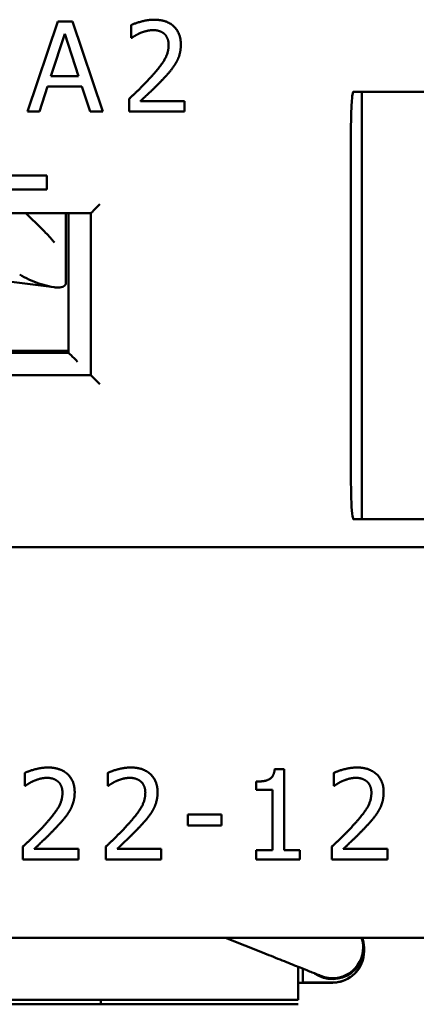
# Model space of a CAD drawing. Units: inches. Extents: x 1 to 43, y 0.5 to 33.5.
# Drawn here: x 21.9 to 22.4, y 15 to 16.1 of the extents above; entities that cross this region are included whole.
import ezdxf

# ---------------------------------------------------------------- set-up
doc = ezdxf.new("R2010")
doc.units = ezdxf.units.IN
doc.header["$LTSCALE"] = 2
doc.header["$MEASUREMENT"] = 0
doc.layers.add('Visible (ANSI)', color=7, linetype='Continuous', lineweight=50)

msp = doc.modelspace()

# ---------------------------------------------------------------- linework, layer by layer
at = {"layer": 'Visible (ANSI)'}
for p, q in [((21.9538, 16.1022), (21.9201, 16.0022)), ((21.9702, 16.1022), (21.9538, 16.1022)), ((22.0039, 16.0022), (21.9702, 16.1022)), ((22.0354, 16.0983), (22.0354, 16.084)), ((21.9463, 16.0415), (21.9616, 16.0886)), ((21.9616, 16.0886), (21.9771, 16.0415)), ((22.0361, 16.084), (22.0354, 16.084)), ((22.0354, 16.084), (22.0361, 16.084)), ((22.0361, 16.084), (22.0361, 16.084)), ((22.0908, 16.0768), (22.0908, 16.0768)), ((21.9771, 16.0415), (21.9463, 16.0415)), ((21.9335, 16.0022), (21.9426, 16.0302)), ((21.9808, 16.0302), (21.9426, 16.0302)), ((21.9426, 16.0302), (21.9808, 16.0302)), ((21.9808, 16.0302), (21.9898, 16.0022)), ((22.0333, 16.0164), (22.0333, 16.0022)), ((22.2829, 16.0243), (22.2923, 16.0243)), ((22.2923, 15.9843), (22.2923, 16.0243)), ((22.3623, 16.0243), (22.2923, 16.0243)), ((22.0458, 16.0138), (22.0458, 16.0138)), ((22.095, 16.0138), (22.0458, 16.0138)), ((22.095, 16.0022), (22.095, 16.0138)), ((21.9335, 16.0022), (21.9201, 16.0022)), ((21.9201, 16.0022), (21.9335, 16.0022)), ((22.0039, 16.0022), (21.9898, 16.0022)), ((21.9898, 16.0022), (22.0039, 16.0022)), ((22.095, 16.0022), (22.0333, 16.0022)), ((22.0333, 16.0022), (22.095, 16.0022)), ((22.2801, 15.5893), (22.2801, 15.9843)), ((22.2923, 15.9843), (22.2923, 15.5893)), ((21.9418, 15.931), (21.8584, 15.931)), ((21.9418, 15.9157), (21.9418, 15.931)), ((21.9418, 15.9157), (21.8441, 15.9157)), ((21.8441, 15.9157), (21.9418, 15.9157)), ((21.2228, 15.8893), (21.9908, 15.8893)), ((21.9908, 15.8893), (21.2228, 15.8893)), ((21.9363, 15.8718), (21.9183, 15.8893)), ((21.9628, 15.8893), (21.9628, 15.8682)), ((21.9658, 15.8893), (21.9658, 15.7343)), ((21.9908, 15.8893), (21.9908, 15.7093)), ((21.9628, 15.8682), (21.9628, 15.8113)), ((21.8552, 15.8188), (21.9499, 15.807)), ((21.8647, 15.8176), (21.9499, 15.807)), ((21.9658, 15.7343), (21.6558, 15.7343)), ((21.6863, 15.7363), (21.9313, 15.7363)), ((21.9313, 15.7363), (21.9658, 15.7363)), ((21.9313, 15.7343), (21.9313, 15.7363)), ((21.9908, 15.7093), (21.2228, 15.7093)), ((22.2923, 15.5493), (22.2923, 15.5893)), ((22.3718, 15.5493), (22.2829, 15.5493)), ((21.0783, 15.5183), (24.9833, 15.5183)), ((21.9172, 15.2674), (21.9172, 15.2532)), ((22.0095, 15.2674), (22.0095, 15.2532)), ((22.2056, 15.2717), (22.1952, 15.2717)), ((22.2056, 15.1815), (22.2056, 15.2717)), ((22.261, 15.2674), (22.261, 15.2532)), ((21.918, 15.2532), (21.9172, 15.2532)), ((21.9172, 15.2532), (21.918, 15.2532)), ((21.918, 15.2532), (21.918, 15.2532)), ((22.0102, 15.2532), (22.0095, 15.2532)), ((22.0095, 15.2532), (22.0102, 15.2532)), ((22.0102, 15.2532), (22.0102, 15.2532)), ((22.1745, 15.2577), (22.1745, 15.2486)), ((22.2617, 15.2532), (22.261, 15.2532)), ((22.261, 15.2532), (22.2617, 15.2532)), ((22.2617, 15.2532), (22.2617, 15.2532)), ((21.9727, 15.246), (21.9727, 15.246)), ((22.0649, 15.246), (22.0649, 15.246)), ((22.1927, 15.2486), (22.1745, 15.2486)), ((22.1745, 15.2486), (22.1927, 15.2486)), ((22.1927, 15.2486), (22.1927, 15.1815)), ((22.3164, 15.246), (22.3164, 15.246)), ((22.0984, 15.2212), (22.0984, 15.209)), ((22.1362, 15.2212), (22.0984, 15.2212)), ((22.1362, 15.209), (22.1362, 15.2212)), ((22.1362, 15.209), (22.0984, 15.209)), ((22.0984, 15.209), (22.1362, 15.209)), ((21.9151, 15.1855), (21.9151, 15.1713)), ((22.0074, 15.1855), (22.0074, 15.1713)), ((22.2589, 15.1855), (22.2589, 15.1713)), ((21.9277, 15.1829), (21.9277, 15.1829)), ((21.9768, 15.1829), (21.9277, 15.1829)), ((21.9768, 15.1713), (21.9768, 15.1829)), ((22.0199, 15.1829), (22.0199, 15.1829)), ((22.069, 15.1829), (22.0199, 15.1829)), ((22.069, 15.1713), (22.069, 15.1829)), ((22.1745, 15.1815), (22.1745, 15.1713)), ((22.1927, 15.1815), (22.1745, 15.1815)), ((22.2233, 15.1815), (22.2056, 15.1815)), ((22.2233, 15.1713), (22.2233, 15.1815)), ((22.2715, 15.1829), (22.2715, 15.1829)), ((22.3206, 15.1829), (22.2715, 15.1829)), ((22.3206, 15.1713), (22.3206, 15.1829)), ((21.9768, 15.1713), (21.9151, 15.1713)), ((21.9151, 15.1713), (21.9768, 15.1713)), ((22.069, 15.1713), (22.0074, 15.1713)), ((22.0074, 15.1713), (22.069, 15.1713)), ((22.2233, 15.1713), (22.1745, 15.1713)), ((22.1745, 15.1713), (22.2233, 15.1713)), ((22.3206, 15.1713), (22.2589, 15.1713)), ((22.2589, 15.1713), (22.3206, 15.1713)), ((21.1383, 15.0843), (24.9233, 15.0843)), ((21.9868, 15.0843), (21.2368, 15.0843)), ((22.0018, 15.0843), (22.0018, 15.0843)), ((22.1836, 15.067), (22.1404, 15.0843)), ((22.2937, 15.0734), (22.2937, 15.0734)), ((22.2946, 15.0694), (22.2946, 15.0734)), ((22.2946, 15.0734), (22.2946, 15.0734)), ((22.2946, 15.0693), (22.2946, 15.0694)), ((22.2214, 15.0153), (22.2214, 15.0519)), ((22.2264, 15.0344), (22.2264, 15.0499)), ((22.2596, 15.0344), (22.2264, 15.0344)), ((22.2264, 15.0344), (22.2264, 15.0343)), ((21.9868, 15.0153), (21.2368, 15.0153)), ((21.9868, 15.0153), (21.2368, 15.0153)), ((21.2368, 15.0153), (21.9868, 15.0153)), ((21.9868, 15.0153), (21.2368, 15.0153)), ((21.9868, 15.0103), (21.2368, 15.0103)), ((22.0018, 15.0103), (22.0018, 15.0153)), ((22.0118, 15.0153), (22.0118, 15.0153)), ((22.075, 15.0153), (22.075, 15.0153)), ((22.075, 15.0153), (22.075, 15.0153)), ((22.08, 15.0153), (22.08, 15.0153)), ((22.1482, 15.0153), (22.1482, 15.0153)), ((22.1482, 15.0153), (22.1482, 15.0153)), ((22.1532, 15.0153), (22.1532, 15.0153)), ((22.2214, 15.0153), (22.2214, 15.0153))]:
    msp.add_line(p, q, dxfattribs=at)
for centre, radius, start, end in [((22.2596, 15.0734), 0.035, 235.1787, 18.1914), ((22.2596, 15.0734), 0.0341, 247.5455, 0), ((22.2596, 15.0694), 0.035, 270, 0)]:
    msp.add_arc(centre, radius, start, end, dxfattribs=at)
for centre, major_axis, ratio, start_param, end_param in [((22.0008, 15.8993), (0.01, 0.01), 0.000015, 1.570782, 3.141579), ((21.9707, 15.8686), (-0.0897, 0), 0.704395, 0.850304, 1.135145), ((21.9758, 15.7243), (0.01, -0.01), 0.000015, 1.570811, 3.141608), ((22.0008, 15.6993), (0.01, -0.01), 0.000015, 1.570811, 3.141607), ((21.9868, 15.0843), (-0.2346, 0), 0.000029, 3.998525, 4.712336), ((21.9868, 15.0343), (0.2396, 0), 0.000029, 6.078503, 6.283154), ((21.9868, 15.0153), (0.0882, 0), 0.000029, 0.000021, 1.570796), ((21.9868, 15.0153), (0.025, 0), 0.000029, 0.000379, 1.570986), ((21.9868, 15.0153), (0.1614, 0), 0.000029, 0.00001, 1.570796), ((21.9868, 15.0153), (0.0932, 0), 0.000029, 0.000098, 1.570845), ((21.9868, 15.0153), (0.2346, 0), 0.000029, 0.000008, 1.570796), ((21.9868, 15.0153), (0.1664, 0), 0.000029, 0.000052, 1.570822), ((21.9868, 15.0103), (0.2346, 0), 0.000029, 0.000037, 1.570815), ((21.9868, 15.0153), (0.0882, 0), 0.000029, 4.883333, 6.283274), ((21.9868, 15.0153), (0.025, 0), 0.000029, 5.35589, 6.283185), ((21.9868, 15.0153), (0.1614, 0), 0.000029, 4.805483, 6.283231), ((21.9868, 15.0153), (0.0932, 0), 0.000029, 4.874036, 6.283185), ((21.9868, 15.0153), (0.2346, 0), 0.000029, 4.776388, 6.283219), ((21.9868, 15.0153), (0.1664, 0), 0.000029, 4.802656, 6.283185)]:
    msp.add_ellipse(centre, major_axis=major_axis, ratio=ratio, start_param=start_param, end_param=end_param, dxfattribs=at)
for points in [[(22.061, 16.1043), (22.0544, 16.1043), (22.0395, 16.1003), (22.0354, 16.0983)], [(22.0908, 16.0768), (22.0908, 16.0895), (22.075, 16.1043), (22.061, 16.1043)], [(22.0361, 16.084), (22.0377, 16.0852), (22.043, 16.0884), (22.0458, 16.0896)], [(22.06, 16.0927), (22.0565, 16.0927), (22.0492, 16.0909), (22.0458, 16.0896)], [(22.0458, 16.0896), (22.0492, 16.0909), (22.0565, 16.0927), (22.06, 16.0927)], [(22.0723, 16.0887), (22.0699, 16.0907), (22.0638, 16.0927), (22.06, 16.0927)], [(22.06, 16.0927), (22.0638, 16.0927), (22.0699, 16.0907), (22.0723, 16.0887)], [(22.0723, 16.0887), (22.0746, 16.0866), (22.0772, 16.0803), (22.0772, 16.0761)], [(22.0772, 16.0761), (22.0772, 16.0681), (22.0689, 16.053), (22.0574, 16.0404)], [(22.0856, 16.0568), (22.0881, 16.061), (22.0908, 16.0709), (22.0908, 16.0768)], [(22.0723, 16.0397), (22.0762, 16.0438), (22.0832, 16.0524), (22.0856, 16.0568)], [(22.0574, 16.0404), (22.0518, 16.0342), (22.0399, 16.0226), (22.0333, 16.0164)], [(22.0458, 16.0138), (22.0505, 16.0181), (22.0659, 16.0328), (22.0723, 16.0397)], [(21.9428, 15.2734), (21.9362, 15.2734), (21.9214, 15.2695), (21.9172, 15.2674)], [(21.9727, 15.246), (21.9727, 15.2586), (21.9569, 15.2734), (21.9428, 15.2734)], [(22.0351, 15.2734), (22.0284, 15.2734), (22.0136, 15.2695), (22.0095, 15.2674)], [(22.0649, 15.246), (22.0649, 15.2586), (22.0491, 15.2734), (22.0351, 15.2734)], [(22.2866, 15.2734), (22.28, 15.2734), (22.2651, 15.2695), (22.261, 15.2674)], [(22.3164, 15.246), (22.3164, 15.2586), (22.3006, 15.2734), (22.2866, 15.2734)], [(21.9419, 15.2619), (21.9383, 15.2619), (21.931, 15.2601), (21.9277, 15.2587)], [(21.9277, 15.2587), (21.931, 15.2601), (21.9383, 15.2619), (21.9419, 15.2619)], [(21.9541, 15.2578), (21.9518, 15.2598), (21.9456, 15.2619), (21.9419, 15.2619)], [(21.9419, 15.2619), (21.9456, 15.2619), (21.9518, 15.2598), (21.9541, 15.2578)], [(22.0341, 15.2619), (22.0305, 15.2619), (22.0232, 15.2601), (22.0199, 15.2587)], [(22.0199, 15.2587), (22.0232, 15.2601), (22.0305, 15.2619), (22.0341, 15.2619)], [(22.0463, 15.2578), (22.044, 15.2598), (22.0378, 15.2619), (22.0341, 15.2619)], [(22.0341, 15.2619), (22.0378, 15.2619), (22.044, 15.2598), (22.0463, 15.2578)], [(22.1952, 15.2717), (22.1946, 15.2636), (22.1848, 15.2577), (22.1745, 15.2577)], [(22.2856, 15.2619), (22.2821, 15.2619), (22.2748, 15.2601), (22.2715, 15.2587)], [(22.2715, 15.2587), (22.2748, 15.2601), (22.2821, 15.2619), (22.2856, 15.2619)], [(22.2979, 15.2578), (22.2955, 15.2598), (22.2894, 15.2619), (22.2856, 15.2619)], [(22.2856, 15.2619), (22.2894, 15.2619), (22.2955, 15.2598), (22.2979, 15.2578)], [(21.918, 15.2532), (21.9196, 15.2543), (21.9249, 15.2576), (21.9277, 15.2587)], [(21.9541, 15.2578), (21.9565, 15.2558), (21.9591, 15.2495), (21.9591, 15.2452)], [(22.0102, 15.2532), (22.0118, 15.2543), (22.0171, 15.2576), (22.0199, 15.2587)], [(22.0463, 15.2578), (22.0487, 15.2558), (22.0513, 15.2495), (22.0513, 15.2452)], [(22.2617, 15.2532), (22.2634, 15.2543), (22.2686, 15.2576), (22.2715, 15.2587)], [(22.2979, 15.2578), (22.3002, 15.2558), (22.3028, 15.2495), (22.3028, 15.2452)], [(21.9591, 15.2452), (21.9591, 15.2372), (21.9507, 15.2221), (21.9393, 15.2096)], [(21.9675, 15.226), (21.9699, 15.2302), (21.9727, 15.2401), (21.9727, 15.246)], [(22.0513, 15.2452), (22.0513, 15.2372), (22.0429, 15.2221), (22.0315, 15.2096)], [(22.0597, 15.226), (22.0621, 15.2302), (22.0649, 15.2401), (22.0649, 15.246)], [(22.3028, 15.2452), (22.3028, 15.2372), (22.2945, 15.2221), (22.283, 15.2096)], [(22.3112, 15.226), (22.3137, 15.2302), (22.3164, 15.2401), (22.3164, 15.246)], [(21.9541, 15.2089), (21.958, 15.213), (21.9651, 15.2216), (21.9675, 15.226)], [(22.0463, 15.2089), (22.0502, 15.213), (22.0573, 15.2216), (22.0597, 15.226)], [(22.2979, 15.2089), (22.3018, 15.213), (22.3088, 15.2216), (22.3112, 15.226)], [(21.9393, 15.2096), (21.9336, 15.2033), (21.9218, 15.1918), (21.9151, 15.1855)], [(21.9277, 15.1829), (21.9323, 15.1872), (21.9478, 15.202), (21.9541, 15.2089)], [(22.0315, 15.2096), (22.0258, 15.2033), (22.014, 15.1918), (22.0074, 15.1855)], [(22.0199, 15.1829), (22.0245, 15.1872), (22.04, 15.202), (22.0463, 15.2089)], [(22.283, 15.2096), (22.2774, 15.2033), (22.2655, 15.1918), (22.2589, 15.1855)], [(22.2715, 15.1829), (22.2761, 15.1872), (22.2916, 15.202), (22.2979, 15.2089)]]:
    msp.add_open_spline(points, degree=2, dxfattribs=at)
for points, knots in [([(22.2801, 15.9843), (22.2801, 15.9934), (22.2803, 16.0039), (22.2811, 16.0151), (22.2814, 16.0187), (22.2819, 16.022), (22.2821, 16.0229), (22.2824, 16.0237), (22.2825, 16.024), (22.2826, 16.0242), (22.2827, 16.0242), (22.2828, 16.0243), (22.2828, 16.0243), (22.2828, 16.0243), (22.2828, 16.0243), (22.2829, 16.0243)], [0, 0, 0, 0, 0.0690473, 0.0690473, 0.09001545, 0.09001545, 0.09623959, 0.09623959, 0.09829127, 0.09829127, 0.09905578, 0.09905578, 0.09937411, 0.09937411, 0.09966318, 0.09966318, 0.09966318, 0.09966318]), ([(21.9363, 15.8718), (21.94, 15.8681), (21.9436, 15.8643), (21.9476, 15.8597), (21.9482, 15.8589), (21.9489, 15.8581)], [0, 0, 0, 0, 0.03980345, 0.03980345, 0.04791986, 0.04791986, 0.04791986, 0.04791986]), ([(21.9489, 15.8581), (21.9491, 15.8579), (21.9493, 15.8576), (21.9496, 15.8573), (21.9498, 15.8572), (21.9501, 15.8569), (21.9503, 15.8568), (21.9504, 15.8568)], [0, 0, 0, 0, 0.002841099, 0.002841099, 0.004992786, 0.004992786, 0.007249514, 0.007249514, 0.007249514, 0.007249514]), ([(21.9628, 15.8113), (21.9628, 15.8102), (21.9621, 15.809), (21.9592, 15.8073), (21.9568, 15.8068), (21.9512, 15.8068), (21.9477, 15.8073), (21.9402, 15.809), (21.9364, 15.8102), (21.9328, 15.8113)], [0.0630569, 0.0630569, 0.0630569, 0.0630569, 0.091653, 0.091653, 0.1220203, 0.1220203, 0.1523876, 0.1523876, 0.1809837, 0.1809837, 0.1809837, 0.1809837]), ([(21.9498, 15.807), (21.9514, 15.8068), (21.9528, 15.8068), (21.9568, 15.8068), (21.9592, 15.8072), (21.9621, 15.809), (21.9628, 15.8101), (21.9628, 15.8113)], [0.10844188, 0.10844188, 0.10844188, 0.10844188, 0.12202028, 0.12202028, 0.1523876, 0.1523876, 0.18098369, 0.18098369, 0.18098369, 0.18098369]), ([(22.2829, 15.5493), (22.2828, 15.5493), (22.2828, 15.5493), (22.2828, 15.5493), (22.2827, 15.5494), (22.2827, 15.5494), (22.2826, 15.5495), (22.2825, 15.5497), (22.2824, 15.5499), (22.2821, 15.5508), (22.2819, 15.5519), (22.2807, 15.5593), (22.2801, 15.5736), (22.2801, 15.5893)], [0, 0, 0, 0, 0.0002002, 0.0002002, 0.00046163, 0.00046163, 0.0009551, 0.0009551, 0.00226226, 0.00226226, 0.00743866, 0.00743866, 0.04396797, 0.04396797, 0.04396797, 0.04396797]), ([(22.2919, 15.0843), (22.292, 15.0839), (22.2922, 15.0835), (22.2932, 15.08), (22.2937, 15.0767), (22.2937, 15.0734)], [0.34468263, 0.34468263, 0.34468263, 0.34468263, 0.34773721, 0.34773721, 0.37283604, 0.37283604, 0.37283604, 0.37283604]), ([(22.2469, 15.0417), (22.2469, 15.0417), (22.2469, 15.0417), (22.2469, 15.0418), (22.2468, 15.0418), (22.2464, 15.0419), (22.2458, 15.0422), (22.2433, 15.0432), (22.2406, 15.0443), (22.2333, 15.0472), (22.2287, 15.049), (22.2182, 15.0532), (22.2122, 15.0556), (22.1997, 15.0606), (22.1929, 15.0633), (22.1853, 15.0663), (22.1845, 15.0667), (22.1836, 15.067)], [0.1057839, 0.1057839, 0.1057839, 0.1057839, 0.1076209, 0.1076209, 0.1169205, 0.1169205, 0.1448972, 0.1448972, 0.2002773, 0.2002773, 0.2554334, 0.2554334, 0.3106259, 0.3106259, 0.3658203, 0.3658203, 0.3727781, 0.3727781, 0.3727781, 0.3727781]), ([(22.2946, 15.0693), (22.2946, 15.0656), (22.294, 15.0617), (22.2916, 15.0546), (22.2898, 15.0513), (22.2853, 15.0453), (22.2826, 15.0427), (22.2765, 15.0384), (22.273, 15.0368), (22.2677, 15.0352), (22.2659, 15.0349), (22.2631, 15.0345), (22.2622, 15.0344), (22.261, 15.0344), (22.2608, 15.0344), (22.2605, 15.0344), (22.2604, 15.0344), (22.2602, 15.0344), (22.2601, 15.0344), (22.26, 15.0343), (22.26, 15.0343), (22.2599, 15.0343), (22.2598, 15.0343), (22.2598, 15.0343), (22.2597, 15.0343), (22.2597, 15.0343), (22.2597, 15.0343), (22.2596, 15.0343), (22.2595, 15.0343), (22.2591, 15.0343), (22.2585, 15.0343), (22.255, 15.0343), (22.2498, 15.0343), (22.2366, 15.0343), (22.2296, 15.0343), (22.2214, 15.0343)], [0, 0, 0, 0, 0.0288301, 0.0288301, 0.0571388, 0.0571388, 0.0854663, 0.0854663, 0.113793, 0.113793, 0.1278186, 0.1278186, 0.1348681, 0.1348681, 0.1367747, 0.1367747, 0.1375128, 0.1375128, 0.1382356, 0.1382356, 0.1389557, 0.1389557, 0.1403917, 0.1403917, 0.1424109, 0.1424109, 0.1484631, 0.1484631, 0.166614, 0.166614, 0.2211053, 0.2211053, 0.3856212, 0.3856212, 0.5070364, 0.5070364, 0.5070364, 0.5070364])]:
    msp.add_open_spline(points, degree=3, knots=knots, dxfattribs=at)

doc.saveas('drawing.dxf')
